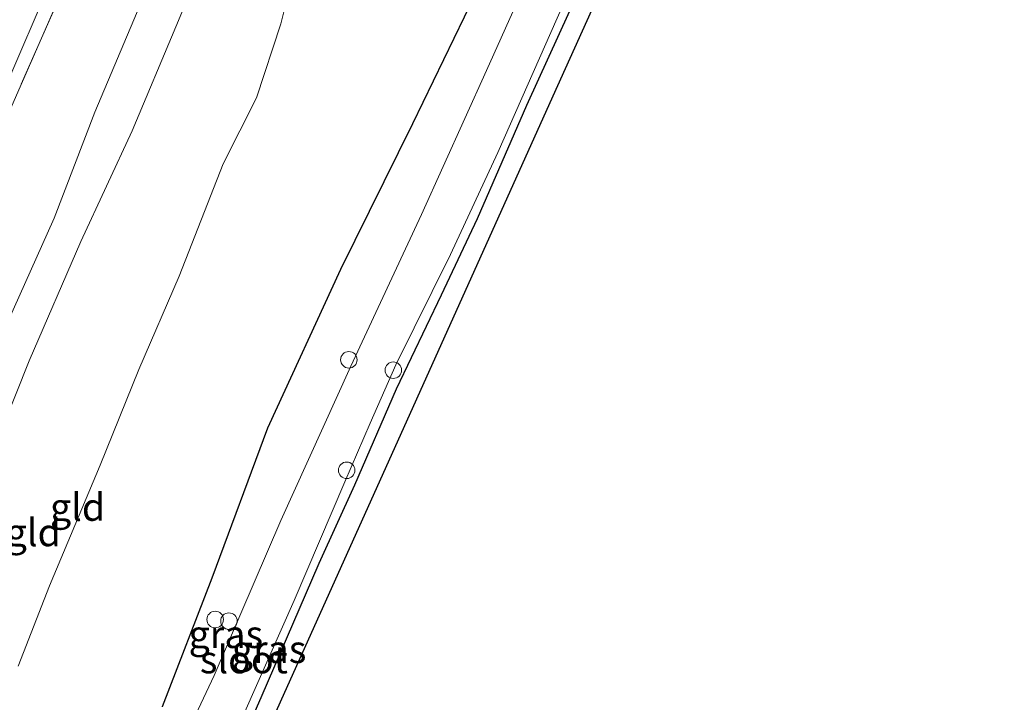
# Model space of a CAD drawing. Units: metres. Extents: x 113470 to 120003, y 543748 to 548057.
# Drawn here: x 113676 to 113765, y 543914 to 543976 of the extents above; entities that cross this region are included whole.
import ezdxf
from ezdxf.enums import TextEntityAlignment as Align

# ---------------------------------------------------------------- set-up
doc = ezdxf.new("R2010")
doc.units = ezdxf.units.M
doc.linetypes.add('IE-TERREINAFSCHEIDING', pattern=[10, 8, -2])
doc.layers.get('0').update_dxf_attribs({"lineweight": 25})
for name, color, linetype, lineweight in [('B-ME-AL-OVERIG-S-B1', 7, 'Continuous', 18), ('B-ME-GW-INSTEEKWATERGANG-L-B1', 10, 'Continuous', 25), ('B-ME-GW-KRUINLIJN-L-B1', 93, 'Continuous', 18), ('B-ME-GW-TEENLIJN-L-B1', 93, 'Continuous', 18), ('B-ME-IE-GRASLAND-GV-B6', 93, 'Continuous', 18), ('B-ME-IE-GRONDWERKLIJN-GROND_INGERICHT-GV-B6', 253, 'Continuous', 18), ('B-ME-IE-TERREINAFSCHEIDING-RASTERHEKWERK-L-B1', 8, 'IE-TERREINAFSCHEIDING', 18), ('B-ME-KG-KADASTRAAL-OPNAMEDTMGRENS-L-B1', 10, 'Continuous', 25), ('B-ME-OG-WATER-GV-B6', 153, 'Continuous', 18), ('B-ME-VH-VERH_SOORT-BITUMEN-GV-B6', 8, 'IE-TERREINAFSCHEIDING-NATUURLIJK-HOUTWAL', 18)]:
    doc.layers.add(name, color=color, linetype=linetype, lineweight=lineweight)
doc.styles.add('NLCS-ISO', font='NLCS-ISO.TTF')
doc.linetypes.add('IE-TERREINAFSCHEIDING-NATUURLIJK-HOUTWAL', pattern='A,7,-1.5,[67,NLCS.SHX,S=0.75,R=45,X=0,Y=0],-1.5,7,-1.5,[70,NLCS.SHX,S=0.75,R=0,X=0,Y=0],-1.5', length=20)

# ---------------------------------------------------------------- blocks, each defined once
blk = doc.blocks.new('dtb')
blk.add_circle((0, 0), 0.75)

msp = doc.modelspace()

# ---------------------------------------------------------------- linework, layer by layer
at = {"layer": 'B-ME-GW-INSTEEKWATERGANG-L-B1'}
for points in [[(113765.328, 544076.978, 0.713), (113763.342, 544075.346, 0.89), (113761.451, 544072.707, 0.926), (113759.109, 544068.607, 0.956), (113757.105, 544064.321, 0.965), (113749.727, 544047.42, 0.773), (113742.965, 544032.226, 0.701), (113739.246, 544024.846, 0.737), (113732.481, 544010.401, 0.755), (113725.096, 543994.924, 0.761), (113717.974, 543980.348, 0.95), (113711.402, 543966.765, 1.043), (113704.852, 543953.536, 1.1), (113698.229, 543939.167, 0.932), (113693.182, 543925.557, 0.695), (113688.68, 543913.858, 0.473)], [(113693.257, 543904.643, -0.048), (113697.68, 543914.707, -0.048), (113702.914, 543926.915, -0.039), (113706.155, 543934.009, -0.027), (113709.947, 543942.709, -0.003), (113714.031, 543951.246, -0.051), (113717.281, 543958.165, -0.06), (113721.756, 543968.472, -0.075), (113727.553, 543981.171, -0.051), (113732.741, 543992.357, -0.057), (113737.784, 544004.12, -0.069), (113743.678, 544016.647, -0.072), (113748.4, 544026.975, -0.045), (113753.897, 544039.461, -0.048), (113757.302, 544047.097, -0.042), (113759.245, 544051.526, -0.045), (113759.841, 544052.68, 0.044), (113760.895, 544054.19, 0.419), (113763.807, 544061.279, 0.419), (113767.188, 544068.656, 0.449)]]:
    msp.add_polyline3d(points, dxfattribs=at)
at = {"layer": 'B-ME-GW-KRUINLIJN-L-B1'}
for points in [[(113694.133, 543985.639, 3.443), (113689.911, 543975.55, 3.476), (113685.952, 543966.119, 3.422), (113681.31, 543956.092, 3.389), (113676.613, 543945.257, 3.38), (113672.75, 543935.608, 3.464)], [(113674.149, 543947.596, 3.323), (113678.899, 543958.198, 3.296), (113682.571, 543967.824, 3.35), (113686.695, 543977.553, 3.308)]]:
    msp.add_polyline3d(points, dxfattribs=at)
at = {"layer": 'B-ME-GW-TEENLIJN-L-B1'}
msp.add_polyline3d([(113675.627, 543917.57, 1.04), (113678.448, 543924.844, 1.136), (113683.045, 543935.806, 1.172), (113686.562, 543944.462, 1.202), (113690.232, 543952.93, 1.244), (113694.218, 543963.149, 1.58), (113697.237, 543969.11, 1.568), (113699.436, 543975.847, 1.67), (113701.141, 543982.636, 1.79)], dxfattribs=at)
at = {"layer": 'B-ME-IE-GRASLAND-GV-B6'}
for points in [[(113688.68, 543913.858, 0.473), (113693.182, 543925.557, 0.695), (113698.229, 543939.167, 0.932), (113704.852, 543953.536, 1.1), (113711.402, 543966.765, 1.043), (113717.974, 543980.348, 0.95), (113725.096, 543994.924, 0.761), (113732.481, 544010.401, 0.755), (113739.246, 544024.846, 0.737), (113742.965, 544032.226, 0.701), (113749.727, 544047.42, 0.773), (113757.105, 544064.321, 0.965), (113759.109, 544068.607, 0.956), (113761.451, 544072.707, 0.926), (113763.342, 544075.346, 0.89), (113765.328, 544076.978, 0.713)], [(113765.36, 544074.852, -0.702), (113764.699, 544074.157, -0.702), (113763.369, 544071.716, -0.702), (113761.851, 544069.196, -0.702), (113759.424, 544063.735, -0.702), (113756.062, 544056.24, -0.702), (113751.226, 544044.667, -0.702), (113744.618, 544029.263, -0.702), (113738.209, 544015.341, -0.702), (113732.025, 544002.032, -0.702), (113724.205, 543985.235, -0.702), (113718.115, 543971.598, -0.702), (113712.2, 543958.545, -0.702), (113705.788, 543944.774, -0.702), (113699.461, 543930.784, -0.702), (113693.398, 543916.708, -0.702), (113687.6, 543904.387, -0.702)], [(113693.84, 543908.094, -0.702), (113700.663, 543923.511, -0.702), (113705.264, 543934.274, -0.702), (113707.546, 543939.617, -0.702), (113709.897, 543944.898, -0.702), (113714.844, 543954.897, -0.702), (113719.151, 543964.152, -0.702), (113724.508, 543976.336, -0.702), (113730.884, 543990.498, -0.702), (113736.215, 544001.941, -0.702), (113741.785, 544014.366, -0.702), (113746.786, 544025.393, -0.702), (113753.529, 544040.462, -0.702), (113758.835, 544052.882, -0.702), (113762.994, 544062.723, -0.702), (113766.132, 544069.806, -0.702)], [(113767.188, 544068.656, 0.449), (113763.807, 544061.279, 0.419), (113760.895, 544054.19, 0.419), (113759.841, 544052.68, 0.044), (113759.245, 544051.526, -0.045), (113757.302, 544047.097, -0.042), (113753.897, 544039.461, -0.048), (113748.4, 544026.975, -0.045), (113743.678, 544016.647, -0.072), (113737.784, 544004.12, -0.069), (113732.741, 543992.357, -0.057), (113727.553, 543981.171, -0.051), (113721.756, 543968.472, -0.075), (113717.281, 543958.165, -0.06), (113714.031, 543951.246, -0.051), (113709.947, 543942.709, -0.003), (113706.155, 543934.009, -0.027), (113702.914, 543926.915, -0.039), (113697.68, 543914.707, -0.048), (113693.257, 543904.643, -0.048)], [(113674.014, 543969.072, 1.106), (113679.021, 543980.715, 1.139), (113682.888, 543989.685, 1.154), (113688.341, 544002.276, 1.121), (113692.604, 544012.45, 1.076), (113696.428, 544021.115, 1.019), (113700.911, 544031.277, 1.004), (113704.519, 544039.672, 1.01), (113705.961, 544042.585, 1.016), (113706.589, 544042.469, 1.202), (113707.117, 544042.223, 1.394), (113703.959, 544034.977, 1.394), (113702.47, 544031.455, 1.385), (113713.338, 544026.569, 2.075), (113712.948, 544026.101, 2.051), (113708.106, 544028.22, 1.832), (113702.385, 544030.891, 1.286), (113699.472, 544024.277, 1.295), (113694.76, 544013.616, 1.259), (113689.509, 544001.474, 1.316), (113683.126, 543986.854, 1.343), (113675.039, 543968.385, 1.319)]]:
    msp.add_polyline3d(points, dxfattribs=at)
at = {"layer": 'B-ME-IE-GRONDWERKLIJN-GROND_INGERICHT-GV-B6'}
for points in [[(113765.161, 544081.301, 2.378), (113763.221, 544079.277, 2.396), (113761.231, 544076.725, 2.339), (113759.989, 544074.637, 2.234), (113758.555, 544071.746, 1.994), (113758.039, 544069.244, 1.439), (113757.401, 544066.433, 1.178), (113757.105, 544064.321, 0.965), (113749.727, 544047.42, 0.773), (113742.965, 544032.226, 0.701), (113739.246, 544024.846, 0.737), (113732.481, 544010.401, 0.755), (113725.096, 543994.924, 0.761), (113717.974, 543980.348, 0.95), (113711.402, 543966.765, 1.043), (113704.852, 543953.536, 1.1), (113698.229, 543939.167, 0.932), (113693.182, 543925.557, 0.695), (113688.68, 543913.858, 0.473)], [(113693.257, 543904.643, -0.048), (113697.68, 543914.707, -0.048), (113702.914, 543926.915, -0.039), (113706.155, 543934.009, -0.027), (113709.947, 543942.709, -0.003), (113714.031, 543951.246, -0.051), (113717.281, 543958.165, -0.06), (113721.756, 543968.472, -0.075), (113727.553, 543981.171, -0.051), (113732.741, 543992.357, -0.057), (113737.784, 544004.12, -0.069), (113743.678, 544016.647, -0.072), (113748.4, 544026.975, -0.045), (113753.897, 544039.461, -0.048), (113757.302, 544047.097, -0.042), (113758.958, 544046.443, 0.173), (113753.597, 544034.562, -0.018), (113724.117, 543969.282, -0.006), (113699.394, 543914.295, -0.006), (113676.895, 543864.206, -0.096)], [(113675.039, 543968.385, 1.319), (113683.126, 543986.854, 1.343)], [(113694.133, 543985.639, 3.443), (113689.911, 543975.55, 3.476), (113685.952, 543966.119, 3.422), (113681.31, 543956.092, 3.389), (113676.613, 543945.257, 3.38), (113672.75, 543935.608, 3.464)], [(113672.75, 543935.608, 3.464), (113676.613, 543945.257, 3.38), (113681.31, 543956.092, 3.389), (113685.952, 543966.119, 3.422), (113689.911, 543975.55, 3.476), (113694.133, 543985.639, 3.443)], [(113675.627, 543917.57, 1.04), (113678.448, 543924.844, 1.136), (113683.045, 543935.806, 1.172), (113686.562, 543944.462, 1.202), (113690.232, 543952.93, 1.244), (113694.218, 543963.149, 1.58), (113697.237, 543969.11, 1.568), (113699.436, 543975.847, 1.67), (113701.141, 543982.636, 1.79)], [(113701.141, 543982.636, 1.79), (113699.436, 543975.847, 1.67), (113697.237, 543969.11, 1.568), (113694.218, 543963.149, 1.58), (113690.232, 543952.93, 1.244), (113686.562, 543944.462, 1.202), (113683.045, 543935.806, 1.172), (113678.448, 543924.844, 1.136), (113675.627, 543917.57, 1.04)], [(113674.149, 543947.596, 3.323), (113678.899, 543958.198, 3.296), (113682.571, 543967.824, 3.35), (113686.695, 543977.553, 3.308)], [(113686.695, 543977.553, 3.308), (113682.571, 543967.824, 3.35), (113678.899, 543958.198, 3.296), (113674.149, 543947.596, 3.323)]]:
    msp.add_polyline3d(points, dxfattribs=at)
at = {"layer": 'B-ME-IE-TERREINAFSCHEIDING-RASTERHEKWERK-L-B1'}
msp.add_polyline3d([(113699.472, 544024.277, 1.295), (113694.76, 544013.616, 1.259), (113689.509, 544001.474, 1.316), (113683.126, 543986.854, 1.343), (113675.039, 543968.385, 1.319), (113667.199, 543950.399, 1.313), (113658.085, 543929.472, 1.304), (113648.072, 543906.188, 1.142), (113644.022, 543897.101, 1.046), (113641.551, 543891.031, 1.046), (113639.082, 543884.822, 1.091), (113637.369, 543878.774, 1.142), (113635.393, 543872.241, 1.157), (113632.804, 543863.475, 1.187), (113629.747, 543854.01, 1.202), (113627.512, 543848.139, 1.205), (113623.778, 543838.988, 1.169), (113618.813, 543827.21, 1.247), (113614.858, 543818.61, 1.256), (113610.891, 543810.119, 1.37), (113608.976, 543806.925, 1.397), (113603.904, 543799.194, 1.244), (113598.503, 543791.153, 1.223)], dxfattribs=at)
at = {"layer": 'B-ME-KG-KADASTRAAL-OPNAMEDTMGRENS-L-B1'}
msp.add_polyline3d([(113776.891, 544095.634, 2.471), (113778.096, 544090.315, 2.312), (113777.087, 544087.95, 2.219), (113775.607, 544084.48, 2.201), (113774.603, 544082.125, 0.707), (113766.746, 544063.704, 0.293), (113758.958, 544046.443, 0.173), (113753.597, 544034.562, -0.018), (113724.117, 543969.282, -0.006), (113699.394, 543914.295, -0.006), (113676.895, 543864.206, -0.096), (113652.672, 543810.889, -0.213), (113630.663, 543759.98, -0.05)], dxfattribs=at)
at = {"layer": 'B-ME-OG-WATER-GV-B6'}
for points in [[(113687.6, 543904.387, -0.702), (113693.398, 543916.708, -0.702), (113699.461, 543930.784, -0.702), (113705.788, 543944.774, -0.702), (113712.2, 543958.545, -0.702), (113718.115, 543971.598, -0.702), (113724.205, 543985.235, -0.702), (113732.025, 544002.032, -0.702), (113738.209, 544015.341, -0.702), (113744.618, 544029.263, -0.702), (113751.226, 544044.667, -0.702), (113756.062, 544056.24, -0.702), (113759.424, 544063.735, -0.702), (113761.851, 544069.196, -0.702), (113763.369, 544071.716, -0.702), (113764.699, 544074.157, -0.702), (113765.36, 544074.852, -0.702)], [(113766.132, 544069.806, -0.702), (113762.994, 544062.723, -0.702), (113758.835, 544052.882, -0.702), (113753.529, 544040.462, -0.702), (113746.786, 544025.393, -0.702), (113741.785, 544014.366, -0.702), (113736.215, 544001.941, -0.702), (113730.884, 543990.498, -0.702), (113724.508, 543976.336, -0.702), (113719.151, 543964.152, -0.702), (113714.844, 543954.897, -0.702), (113709.897, 543944.898, -0.702), (113707.546, 543939.617, -0.702), (113705.264, 543934.274, -0.702), (113700.663, 543923.511, -0.702), (113693.84, 543908.094, -0.702)]]:
    msp.add_polyline3d(points, dxfattribs=at)
at = {"layer": 'B-ME-VH-VERH_SOORT-BITUMEN-GV-B6'}
msp.add_polyline3d([(113679.021, 543980.715, 1.139), (113674.014, 543969.072, 1.106)], dxfattribs=at)

# ---------------------------------------------------------------- block references
at = {"layer": 'B-ME-AL-OVERIG-S-B1', "rotation": 90}
for p in [(113705.623, 543945.357, 0.65), (113709.655, 543944.413, -0.462), (113705.425, 543935.333, -0.381), (113693.494, 543921.792, 0.041), (113694.743, 543921.648, -0.009)]:
    msp.add_blockref('dtb', p, dxfattribs=at)

# ---------------------------------------------------------------- texts
at = {"layer": 'B-ME-IE-GRASLAND-GV-B6', "ltscale": 0.2, "style": 'NLCS-ISO'}
for p in [(113694.462, 543920.454), (113698.388, 543919.0905)]:
    msp.add_text('gras', height=2.5, dxfattribs=at).set_placement(p, align=Align.MIDDLE_CENTER)
at = {"layer": 'B-ME-IE-GRONDWERKLIJN-GROND_INGERICHT-GV-B6', "ltscale": 0.2, "style": 'NLCS-ISO'}
for p in [(113681.0109, 543931.9957), (113676.9899, 543929.6935)]:
    msp.add_text('gld', height=2.5, dxfattribs=at).set_placement(p, align=Align.MIDDLE_CENTER)
at = {"layer": 'B-ME-OG-WATER-GV-B6', "ltscale": 0.2, "style": 'NLCS-ISO'}
msp.add_text('sloot', height=2.5, dxfattribs=at).set_placement((113696.0976, 543918.1589), align=Align.MIDDLE_CENTER)

doc.saveas('drawing.dxf')
